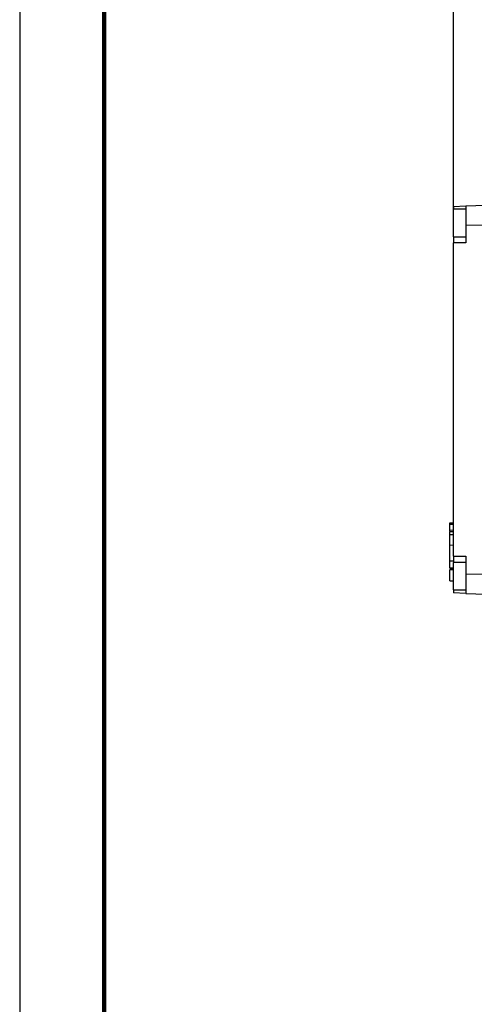
# Model space of a CAD drawing. Units: millimetres. Extents: x -4 to 213, y 0 to 297.
# Drawn here: x 0 to 27, y 209 to 267 of the extents above; entities that cross this region are included whole.
import ezdxf

# ---------------------------------------------------------------- set-up
doc = ezdxf.new("R2010")
doc.units = ezdxf.units.MM
doc.layers.add('FORMAT', color=7, linetype='Continuous')
doc.styles.add('SLDTEXTSTYLE0', font='TXT', dxfattribs={"width": 0.605})
doc.dimstyles.new('SLDDIMSTYLE2', dxfattribs={"dimtxt": 2.5, "dimasz": 2.5, "dimexe": 0, "dimexo": 0.0625, "dimtad": 1, "dimdec": 0, "dimlfac": 5.5, "dimrnd": 1e-09, "dimzin": 12, "dimdsep": 46, "dimtxsty": 'SLDTEXTSTYLE0', "dimblk1": 'CLOSED', "dimblk2": 'CLOSED', "dimsah": 1, "dimcen": 0.09, "dimadec": 0, "dimazin": 3, "dimtfac": 1, "dimtdec": 0, "dimtofl": 0, "dimtmove": 0, "dimatfit": 3, "dimldrblk": 'CLOSED', "dimfxl": 0, "dimfrac": 2, "dimtolj": 1, "dimtzin": 12, "dimarcsym": 0})

# ---------------------------------------------------------------- blocks, each defined once
blk = doc.blocks.new('_Closed')
at = {"color": 0, "linetype": 'ByBlock', "lineweight": -2}
for p, q in [((-1, 0.166667), (0, 0)), ((-1, 0.166667), (-1, -0.166667)), ((0, 0), (-1, -0.166667)), ((0, 0), (-1, 0))]:
    blk.add_line(p, q, dxfattribs=at)
blk = doc.blocks.new('_D_5')
at = {"layer": 'FORMAT'}
for p, q in [((25.725, 255.118), (25.725, 287.024)), ((54.725, 285.432), (54.725, 287.024)), ((25.725, 286.274), (54.725, 286.274))]:
    blk.add_line(p, q, dxfattribs=at)
at = {"layer": 'FORMAT', "xscale": 2.5, "yscale": 2.5, "rotation": 180.0000000000004}
blk.add_blockref('_Closed', (25.725, 286.274), dxfattribs=at)
at = {"layer": 'FORMAT', "xscale": 2.5, "yscale": 2.5}
blk.add_blockref('_Closed', (54.725, 286.274), dxfattribs=at)
at = {"layer": 'FORMAT', "insert": (37.876, 289.497), "char_height": 2.5, "attachment_point": 1, "style": 'SLDTEXTSTYLE0'}
blk.add_mtext('160', dxfattribs=at)

msp = doc.modelspace()

# ---------------------------------------------------------------- linework, layer by layer
at = {"color": 7, "linetype": 'Continuous', "lineweight": 25}
for p, q in [((0, 297), (0, 0)), ((25.725429, 256.287548), (26.452703, 256.312951)), ((25.725429, 256.287548), (25.725429, 256.118293)), ((26.452703, 256.118293), (25.725429, 256.118293)), ((25.725429, 254.481928), (25.725429, 256.118293)), ((26.452703, 256.312951), (27.63452, 256.354219)), ((26.452703, 256.312951), (26.452703, 255.172399)), ((26.452703, 255.172399), (26.452703, 254.118286)), ((25.725429, 254.481928), (26.452703, 254.481928)), ((25.725429, 254.481928), (25.725429, 254.118286)), ((26.452703, 254.118286), (25.725429, 254.118286)), ((25.725429, 235.572837), (25.725429, 254.118286)), ((25.725429, 237.516431), (25.479974, 237.516431)), ((25.507249, 237.516431), (25.725429, 237.516431)), ((25.479974, 237.025359), (25.725429, 237.025359)), ((25.507249, 236.824974), (25.479974, 236.824974)), ((25.507249, 236.811091), (25.479974, 236.811091)), ((25.507249, 236.875177), (25.507249, 236.994581)), ((25.507249, 236.843359), (25.725429, 236.843359)), ((25.507249, 235.293405), (25.507249, 236.222316)), ((25.507249, 235.293405), (25.725429, 235.293405)), ((25.725429, 235.572837), (26.452703, 235.572837)), ((25.725429, 235.572837), (25.725429, 235.2092)), ((26.452703, 235.199674), (25.725429, 235.199674)), ((25.725429, 233.56331), (25.725429, 235.199674)), ((26.452703, 235.572837), (26.452703, 234.499672)), ((25.479974, 234.812152), (25.507249, 234.812152)), ((25.479974, 234.812141), (25.725429, 234.812141)), ((25.479974, 234.794395), (25.725429, 234.794395)), ((25.507249, 234.864924), (25.725429, 234.864924)), ((25.507249, 234.81278), (25.507249, 234.818372)), ((25.507249, 234.776107), (25.725429, 234.776107)), ((25.507249, 234.107338), (25.507249, 234.744284)), ((26.452703, 234.499672), (26.452703, 233.359126)), ((25.507249, 234.107338), (25.725429, 234.107338)), ((25.725429, 233.56331), (26.452703, 233.56331)), ((25.725429, 233.56331), (25.725429, 233.384523)), ((26.452703, 233.359126), (25.725429, 233.384523)), ((26.452703, 233.359126), (27.63452, 233.317858))]:
    msp.add_line(p, q, dxfattribs=at)
at = {"color": 7, "linetype": 'Continuous', "lineweight": 140}
msp.add_line((5, 292), (5, 5), dxfattribs=at)
at = {"color": 1, "linetype": 'Continuous', "lineweight": 18}
for p, q in [((26.452703, 255.172399), (27.63452, 255.172399)), ((25.507249, 237.444894), (25.725429, 237.444894)), ((25.507249, 237.097535), (25.725429, 237.097535)), ((25.507249, 236.222316), (25.725429, 236.222316)), ((26.452703, 234.499672), (27.63452, 234.499672))]:
    msp.add_line(p, q, dxfattribs=at)
at = {"color": 7, "linetype": 'Continuous', "lineweight": 25}
for points, knots in [([(25.507249, 237.444894), (25.507249, 237.468307), (25.507249, 237.510344), (25.507249, 237.511918), (25.507249, 237.512616)], [0, 0, 0, 0, 0.556952868, 1, 1, 1, 1]), ([(25.507249, 237.097535), (25.507249, 237.126178), (25.507249, 237.183851), (25.507249, 237.287795), (25.507249, 237.3796), (25.507249, 237.423004), (25.507249, 237.444894)], [0, 0, 0, 0, 0.27939209, 0.562566268, 0.779385728, 1, 1, 1, 1]), ([(25.507249, 237.029228), (25.507249, 237.027997), (25.507249, 237.022435), (25.507249, 237.044091), (25.507249, 237.079622), (25.507249, 237.097535)], [0, 0, 0, 0, 0.123527811, 0.558133688, 1, 1, 1, 1]), ([(25.507249, 236.222316), (25.507249, 236.300393), (25.507249, 236.44647), (25.507249, 236.62881), (25.507249, 236.75506), (25.507249, 236.831554), (25.507249, 236.839498), (25.507249, 236.843359)], [0, 0, 0, 0, 0.217203305, 0.40637127, 0.588052429, 0.799762636, 1, 1, 1, 1]), ([(25.507249, 234.864924), (25.507249, 234.889324), (25.507249, 234.94521), (25.507249, 235.090031), (25.507249, 235.209017), (25.507249, 235.293405)], [0, 0, 0, 0, 0.183901414, 0.421205792, 1, 1, 1, 1])]:
    msp.add_open_spline(points, degree=3, knots=knots, dxfattribs=at)

# ---------------------------------------------------------------- dimensions: what is measured, and where the dimension line sits
at = {"layer": 'FORMAT'}
dim = msp.add_linear_dim(base=(54.7254293864, 286.2740224912), p1=(25.7254293864, 254.1182889867), p2=(54.7254293864, 284.432434805), dimstyle='SLDDIMSTYLE2', dxfattribs=at)
dim.commit()
dim.dimension.update_dxf_attribs({"geometry": '_D_5', "text_midpoint": (40.2254293864, 286.2740224912), "dimtype": 160})

doc.saveas('drawing.dxf')
